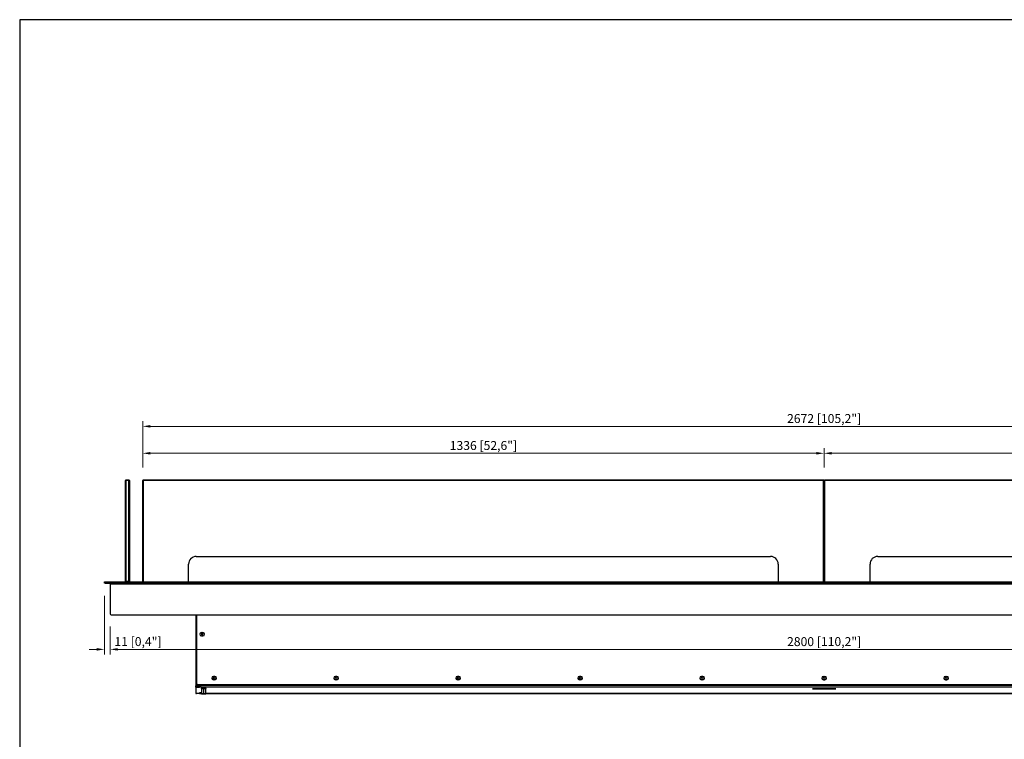
# Model space of a CAD drawing. Units: millimetres. Extents: x 1981 to 5890, y 1813 to 4635.
# Drawn here: x 1981 to 3912, y 3224 to 4635 of the extents above; entities that cross this region are included whole.
import ezdxf

# ---------------------------------------------------------------- set-up
doc = ezdxf.new("R2010")
doc.units = ezdxf.units.MM
doc.layers.add('PLA_wymiar', color=1, linetype='Continuous', lineweight=0)
doc.styles.add('Tekst_wymiaru (PLA_colour)', font='calibril.ttf')
doc.dimstyles.new('PLANIKA_colour', dxfattribs={"dimscale": 10, "dimtxt": 3.5, "dimasz": 2.5, "dimexe": 3.175, "dimexo": 0, "dimgap": 0.762, "dimtad": 1, "dimdec": 0, "dimrnd": 1e-08, "dimtxsty": 'Tekst_wymiaru (PLA_colour)', "dimcen": 0.09, "dimdle": 10, "dimclrd": 256, "dimclre": 256, "dimclrt": 256, "dimadec": 1, "dimazin": 2, "dimtfac": 0.8, "dimtdec": 0, "dimtmove": 0, "dimatfit": 3, "dimfxl": 0, "dimtolj": 1, "dimlwd": -1, "dimlwe": -1, "dimarcsym": 0})

# ---------------------------------------------------------------- blocks, each defined once
blk = doc.blocks.new('*D25')
at = {"layer": 'Defpoints', "color": 0, "ltscale": 0.5, "transparency": 16777216}
for p in [(2158.3, 3470.1), (4958.3, 3470.1), (4958.3, 3400.4)]:
    blk.add_point(p, dxfattribs=at)
at = {"layer": 'PLA_wymiar', "ltscale": 0.5, "transparency": 16777216}
for p, q in [((2158.3, 3445.1), (2158.3, 3390.4)), ((4958.3, 3445.1), (4958.3, 3390.4)), ((2173.3, 3400.4), (4943.3, 3400.4))]:
    blk.add_line(p, q, dxfattribs=at)
for points in [[(2173.3, 3402.9), (2173.3, 3397.9), (2158.3, 3400.4)], [(4943.3, 3402.9), (4943.3, 3397.9), (4958.3, 3400.4)]]:
    blk.add_solid(points, dxfattribs=at)
at = {"layer": 'PLA_wymiar', "lineweight": 0, "ltscale": 0.5, "transparency": 16777216, "insert": (3558.3, 3415.6), "char_height": 17.5, "attachment_point": 5, "style": 'Tekst_wymiaru (PLA_colour)'}
blk.add_mtext('\\A1;2800 [110,2"]', dxfattribs=at)
blk = doc.blocks.new('*D28')
at = {"layer": 'Defpoints', "color": 0, "ltscale": 0.5, "transparency": 16777216}
for p in [(4894.3, 3837.6), (2222.3, 3731.6), (4894.3, 3731.6)]:
    blk.add_point(p, dxfattribs=at)
at = {"layer": 'PLA_wymiar', "ltscale": 0.5, "transparency": 16777216}
for p, q in [((2222.3, 3756.6), (2222.3, 3847.6)), ((4894.3, 3756.6), (4894.3, 3847.6)), ((2237.3, 3837.6), (4879.3, 3837.6))]:
    blk.add_line(p, q, dxfattribs=at)
for points in [[(2237.3, 3840.1), (2237.3, 3835.1), (2222.3, 3837.6)], [(4879.3, 3840.1), (4879.3, 3835.1), (4894.3, 3837.6)]]:
    blk.add_solid(points, dxfattribs=at)
at = {"layer": 'PLA_wymiar', "lineweight": 0, "ltscale": 0.5, "transparency": 16777216, "insert": (3558.3, 3852.9), "char_height": 17.5, "attachment_point": 5, "style": 'Tekst_wymiaru (PLA_colour)'}
blk.add_mtext('\\A1;2672 [105,2"]', dxfattribs=at)
blk = doc.blocks.new('*D30')
at = {"layer": 'Defpoints', "color": 0, "ltscale": 0.5, "transparency": 16777216}
for p in [(3558.3, 3784.8), (2222.3, 3731.6), (3558.3, 3731.6)]:
    blk.add_point(p, dxfattribs=at)
at = {"layer": 'PLA_wymiar', "ltscale": 0.5, "transparency": 16777216}
for p, q in [((2222.3, 3756.6), (2222.3, 3794.8)), ((2237.3, 3784.8), (3543.3, 3784.8)), ((3558.3, 3756.6), (3558.3, 3794.8))]:
    blk.add_line(p, q, dxfattribs=at)
for points in [[(2237.3, 3787.3), (2237.3, 3782.3), (2222.3, 3784.8)], [(3543.3, 3787.3), (3543.3, 3782.3), (3558.3, 3784.8)]]:
    blk.add_solid(points, dxfattribs=at)
at = {"layer": 'PLA_wymiar', "lineweight": 0, "ltscale": 0.5, "transparency": 16777216, "insert": (2890.3, 3800), "char_height": 17.5, "attachment_point": 5, "style": 'Tekst_wymiaru (PLA_colour)'}
blk.add_mtext('\\A1;1336 [52,6"]', dxfattribs=at)
blk = doc.blocks.new('*D31')
at = {"layer": 'Defpoints', "color": 0, "ltscale": 0.5, "transparency": 16777216}
for p in [(4894.3, 3784.8), (3558.3, 3731.6), (4894.3, 3731.6)]:
    blk.add_point(p, dxfattribs=at)
at = {"layer": 'PLA_wymiar', "ltscale": 0.5, "transparency": 16777216}
for p, q in [((3558.3, 3756.6), (3558.3, 3794.8)), ((3573.3, 3784.8), (4879.3, 3784.8)), ((4894.3, 3756.6), (4894.3, 3794.8))]:
    blk.add_line(p, q, dxfattribs=at)
for points in [[(3573.3, 3787.3), (3573.3, 3782.3), (3558.3, 3784.8)], [(4879.3, 3787.3), (4879.3, 3782.3), (4894.3, 3784.8)]]:
    blk.add_solid(points, dxfattribs=at)
at = {"layer": 'PLA_wymiar', "lineweight": 0, "ltscale": 0.5, "transparency": 16777216, "insert": (4226.3, 3800), "char_height": 17.5, "attachment_point": 5, "style": 'Tekst_wymiaru (PLA_colour)'}
blk.add_mtext('\\A1;1336 [52,6"]', dxfattribs=at)
blk = doc.blocks.new('*D41')
at = {"layer": 'Defpoints', "color": 0, "transparency": 16777216}
for p in [(2147.3, 3530.1), (2158.3, 3470.1), (2147.3, 3400.4)]:
    blk.add_point(p, dxfattribs=at)
at = {"layer": 'PLA_wymiar', "transparency": 16777216}
for p, q in [((2147.3, 3505.1), (2147.3, 3390.4)), ((2158.3, 3445.1), (2158.3, 3390.4)), ((2132.3, 3400.4), (2117.3, 3400.4)), ((2173.3, 3400.4), (2188.3, 3400.4))]:
    blk.add_line(p, q, dxfattribs=at)
for points in [[(2132.3, 3402.9), (2132.3, 3397.9), (2147.3, 3400.4)], [(2173.3, 3402.9), (2173.3, 3397.9), (2158.3, 3400.4)]]:
    blk.add_solid(points, dxfattribs=at)
at = {"layer": 'PLA_wymiar', "transparency": 16777216, "insert": (2213, 3415.6), "char_height": 17.5, "attachment_point": 5, "style": 'Tekst_wymiaru (PLA_colour)'}
blk.add_mtext('\\A1;11 [0,4"]', dxfattribs=at)

msp = doc.modelspace()

# ---------------------------------------------------------------- linework, layer by layer
at = {"color": 7, "linetype": 'Continuous', "lineweight": 25}
for p, q in [((2188.3, 3731.6), (2189.3, 3732.6)), ((2188.3, 3533.1), (2188.3, 3731.6)), ((2188.3, 3731.6), (2189.3, 3731.6)), ((2189.3, 3732.6), (2195.3, 3732.6)), ((2189.3, 3732.6), (2189.3, 3731.6)), ((2189.3, 3731.6), (2189.3, 3534.1)), ((2195.3, 3731.6), (2189.3, 3731.6)), ((2195.3, 3732.6), (2195.3, 3731.6)), ((2195.3, 3732.6), (2196.3, 3731.6)), ((2195.3, 3534.1), (2195.3, 3731.6)), ((2195.3, 3731.6), (2196.3, 3731.6)), ((2196.3, 3731.6), (2196.3, 3533.1)), ((2222.3, 3731.6), (2223.3, 3732.6)), ((2222.3, 3533.1), (2222.3, 3731.6)), ((2222.3, 3731.6), (2223.3, 3731.6)), ((2223.3, 3732.6), (3557.3, 3732.6)), ((2223.3, 3732.6), (2223.3, 3731.6)), ((2223.3, 3731.6), (2223.3, 3533.1)), ((3557.3, 3731.6), (2223.3, 3731.6)), ((3557.3, 3732.6), (3557.3, 3731.6)), ((3557.3, 3732.6), (3558.3, 3731.6)), ((3557.3, 3533.1), (3557.3, 3731.6)), ((3558.3, 3731.6), (3557.3, 3731.6)), ((3558.3, 3731.6), (3559.3, 3732.6)), ((3558.3, 3731.6), (3558.3, 3533.1)), ((3558.3, 3731.6), (3559.3, 3731.6)), ((3559.3, 3732.6), (4893.3, 3732.6)), ((3559.3, 3732.6), (3559.3, 3731.6)), ((3559.3, 3731.6), (3559.3, 3533.1)), ((4893.3, 3731.6), (3559.3, 3731.6)), ((2327.3, 3582.6), (3453.3, 3582.6)), ((3663.3, 3582.6), (4789.3, 3582.6)), ((2312.3, 3533.1), (2312.3, 3567.6)), ((3468.3, 3567.6), (3468.3, 3533.1)), ((3648.3, 3533.1), (3648.3, 3567.6)), ((2147.3, 3530.1), (2147.3, 3533.1)), ((2147.3, 3533.1), (2148.8, 3533.1)), ((2148.8, 3533.1), (2148.8, 3530.1)), ((2148.8, 3533.1), (4967.8, 3533.1)), ((2189.3, 3534.1), (2188.3, 3533.1)), ((2189.3, 3534.1), (2195.3, 3534.1)), ((2195.3, 3534.1), (2196.3, 3533.1)), ((2148.8, 3530.1), (2147.3, 3530.1)), ((2148.8, 3530.1), (4967.8, 3530.1)), ((2158.3, 3528.1), (2159.3, 3528.1)), ((2158.3, 3528), (2158.3, 3528.1)), ((2159.3, 3528.1), (2158.3, 3528.1)), ((2158.3, 3528.1), (2158.3, 3528.1)), ((2159.9, 3528), (2158.3, 3528)), ((2158.3, 3528), (2158.3, 3470.1)), ((2159.3, 3528.1), (2159.3, 3528)), ((2159.3, 3528.1), (2159.3, 3528.1)), ((2159.9, 3528.1), (2159.9, 3530.1)), ((2159.9, 3528.1), (2159.9, 3528)), ((4956.7, 3528.1), (2159.9, 3528.1)), ((2160.3, 3468.1), (4956.3, 3468.1)), ((2326.3, 3468.1), (2326.3, 3328.6)), ((2328.3, 3332.6), (2328.3, 3468.1)), ((2337.3, 3433.4), (2340.3, 3433.4)), ((2337.3, 3426.9), (2340.3, 3426.9)), ((2363.8, 3347.4), (2360.8, 3347.4)), ((2363.8, 3340.9), (2360.8, 3340.9)), ((2603, 3347.4), (2600, 3347.4)), ((2603, 3340.9), (2600, 3340.9)), ((2842.2, 3347.4), (2839.2, 3347.4)), ((2842.2, 3340.9), (2839.2, 3340.9)), ((3081.4, 3347.4), (3078.4, 3347.4)), ((3081.4, 3340.9), (3078.4, 3340.9)), ((3320.6, 3347.4), (3317.6, 3347.4)), ((3320.6, 3340.9), (3317.6, 3340.9)), ((3556.8, 3347.4), (3559.8, 3347.4)), ((3556.8, 3340.9), (3559.8, 3340.9)), ((3796, 3347.4), (3799, 3347.4)), ((3796, 3340.9), (3799, 3340.9)), ((2326.3, 3328.6), (2328.3, 3328.6)), ((2326.3, 3328.4), (2326.3, 3328.6)), ((2326.3, 3328.4), (2327.3, 3328.4)), ((2326.3, 3328.4), (2326.3, 3328)), ((2326.3, 3326.5), (2326.3, 3328)), ((2326.3, 3326.5), (2326.3, 3313.7)), ((2327.3, 3328.6), (2327.3, 3328.4)), ((2327.3, 3328.4), (2327.3, 3328.1)), ((2327.8, 3328.1), (2327.8, 3326.6)), ((2327.8, 3328.1), (2333.3, 3328.1)), ((2327.8, 3326.6), (2333.3, 3326.6)), ((2328.3, 3332.6), (2328.3, 3328.6)), ((2334.3, 3328.6), (2328.3, 3328.6)), ((2328.3, 3328.6), (2328.3, 3328.1)), ((4786.3, 3330.6), (2330.3, 3330.6)), ((2333.3, 3326.6), (2333.3, 3328.1)), ((2334.8, 3328), (2334.8, 3326.5)), ((2336.3, 3328), (2334.8, 3328)), ((2334.8, 3326.5), (2334.8, 3326.5)), ((2336.3, 3326.5), (2334.8, 3326.5)), ((2335.8, 3330.1), (2335.8, 3330.6)), ((2335.8, 3328), (2335.8, 3330.1)), ((2336.3, 3330.6), (2336.3, 3329.5)), ((2336.3, 3326.5), (2336.3, 3329.5)), ((4780.3, 3329.5), (2336.3, 3329.5)), ((4780.3, 3326.5), (2336.3, 3326.5)), ((2337.3, 3322.8), (2337.3, 3313.3)), ((2341.8, 3323), (2341.8, 3324)), ((2341.8, 3324), (2341.8, 3324)), ((2341.8, 3313.5), (2341.8, 3323)), ((2346.2, 3313.3), (2346.2, 3322.8)), ((3535.8, 3323.3), (3580.8, 3323.3)), ((3535.8, 3323.2), (3535.8, 3323.3)), ((3580.8, 3323.2), (3535.8, 3323.2)), ((3580.8, 3323.2), (3580.8, 3323.3)), ((2333.3, 3313.6), (2327.8, 3313.6)), ((2333.8, 3314.8), (2333.8, 3314.4)), ((2337.3, 3314.9), (2334.8, 3314.9)), ((2334.8, 3314.4), (2334.8, 3314.9)), ((2334.8, 3314.4), (2337.3, 3314.4)), ((2334.8, 3313.8), (2336.3, 3313.8)), ((2334.8, 3313.8), (2334.8, 3313.7)), ((2336.3, 3313.8), (2337.3, 3313.8)), ((2336.3, 3313.8), (2336.3, 3313.8)), ((2337.3, 3313.8), (2336.3, 3313.8)), ((2337.3, 3313.3), (2337.8, 3312.8)), ((2341.8, 3313), (2341.8, 3313.5)), ((2341.8, 3313), (2341.8, 3312.6)), ((2345.7, 3312.8), (2346.2, 3313.3)), ((2346.2, 3313.8), (4616.3, 3313.8)), ((4616.3, 3313.8), (2346.2, 3313.8))]:
    msp.add_line(p, q, dxfattribs=at)
msp.add_lwpolyline([(1981.1, 1813.4), (5890.1, 1813.4), (5890.1, 4634.8), (1981.1, 4634.8)], close=True, dxfattribs=at)
at = {"color": 7, "linetype": 'Continuous', "lineweight": 25, "flags": 128}
for points in [[(2340.3, 3324), (2340.5, 3324), (2341.8, 3324)], [(2341.8, 3324), (2343, 3324), (2343.5, 3324)], [(3535.8, 3323.2), (3535.6, 3323.2), (3535.4, 3323.2), (3535.3, 3323.2), (3535.3, 3323.2), (3535.3, 3323.3), (3535.4, 3323.3), (3535.6, 3323.3), (3535.8, 3323.3)], [(3580.8, 3323.3), (3581, 3323.3), (3581.1, 3323.3), (3581.3, 3323.3), (3581.3, 3323.2), (3581.3, 3323.2), (3581.1, 3323.2), (3581, 3323.2), (3580.8, 3323.2)], [(2341.8, 3312.6), (2340.6, 3312.6), (2339.5, 3312.6), (2338.6, 3312.7), (2338, 3312.7), (2337.8, 3312.8), (2338, 3312.9), (2338.6, 3312.9), (2339.5, 3313), (2340.6, 3313), (2341.8, 3313)], [(2341.8, 3312.6), (2340.7, 3312.6), (2339.7, 3312.7), (2339, 3312.7), (2338.6, 3312.8), (2338.6, 3312.8), (2339, 3312.9), (2339.7, 3312.9), (2340.7, 3312.9), (2341.8, 3313)], [(2341.8, 3313), (2343, 3313), (2344.1, 3313), (2345, 3312.9), (2345.5, 3312.9), (2345.7, 3312.8), (2345.5, 3312.7), (2345, 3312.7), (2344.1, 3312.6), (2343, 3312.6), (2341.8, 3312.6)], [(2341.8, 3313), (2342.9, 3312.9), (2343.9, 3312.9), (2344.6, 3312.9), (2345, 3312.8), (2345, 3312.8), (2344.6, 3312.7), (2343.9, 3312.7), (2342.9, 3312.6), (2341.8, 3312.6)]]:
    msp.add_lwpolyline(points, dxfattribs=at)
at = {"color": 7, "linetype": 'Continuous', "lineweight": 25}
for centre, radius, start, end in [((2327.3, 3567.6), 15, 90, 180), ((3453.3, 3567.6), 15, 0, 90), ((3663.3, 3567.6), 15, 90, 180), ((2160.3, 3528.1), 2, 101.537, 180), ((2160.3, 3528.1), 1, 113.5782, 180), ((2160.3, 3470.1), 2, 180, 270), ((2337.3, 3430.1), 3.25, 90, 270), ((2338.8, 3430.1), 1.6, 0, 180), ((2338.8, 3430.1), 1.6, 180, 0), ((2340.3, 3430.1), 3.25, 0, 90), ((2340.3, 3430.1), 3.25, 270, 0), ((2360.8, 3344.1), 3.25, 90, 180), ((2360.8, 3344.1), 3.25, 180, 270), ((2362.3, 3344.1), 1.75, 90, 270), ((2362.3, 3344.1), 1.75, 179.5532, 270), ((2362.3, 3344.1), 1.75, 270, 90), ((2362.3, 3344.1), 1.75, 270, 0.4439), ((2363.8, 3344.1), 3.25, 270, 90), ((2600, 3344.1), 3.25, 90, 180), ((2600, 3344.1), 3.25, 180, 270), ((2601.5, 3344.1), 1.75, 90, 270), ((2601.5, 3344.1), 1.75, 180.5308, 270), ((2601.5, 3344.1), 1.75, 270, 90), ((2601.5, 3344.1), 1.75, 270, 359.4728), ((2603, 3344.1), 3.25, 270, 90), ((2839.2, 3344.1), 3.25, 90, 180), ((2839.2, 3344.1), 3.25, 180, 270), ((2840.7, 3344.1), 1.75, 90, 270), ((2840.7, 3344.1), 1.75, 179.8689, 270), ((2840.7, 3344.1), 1.75, 270, 90), ((2840.7, 3344.1), 1.75, 270, 0.1294), ((2842.2, 3344.1), 3.25, 270, 90), ((3078.4, 3344.1), 3.25, 90, 180), ((3078.4, 3344.1), 3.25, 180, 270), ((3079.9, 3344.1), 1.75, 90, 270), ((3079.9, 3344.1), 1.75, 179.9676, 270), ((3079.9, 3344.1), 1.75, 270, 90), ((3079.9, 3344.1), 1.75, 270, 0.0312), ((3081.4, 3344.1), 3.25, 270, 90), ((3317.6, 3344.1), 3.25, 90, 180), ((3317.6, 3344.1), 3.25, 180, 270), ((3319.1, 3344.1), 1.75, 90, 270), ((3319.1, 3344.1), 1.75, 180.0525, 270), ((3319.1, 3344.1), 1.75, 270, 90), ((3319.1, 3344.1), 1.75, 270, 359.9477), ((3320.6, 3344.1), 3.25, 270, 90), ((3556.8, 3344.1), 3.25, 90, 270), ((3558.3, 3344.1), 1.75, 90, 270), ((3558.3, 3344.1), 1.75, 180.047, 270), ((3558.3, 3344.1), 1.75, 270, 90), ((3558.3, 3344.1), 1.75, 270, 359.953), ((3559.8, 3344.1), 3.25, 0, 90), ((3559.8, 3344.1), 3.25, 270, 0), ((3796, 3344.1), 3.25, 90, 270), ((3797.5, 3344.1), 1.75, 90, 270), ((3797.5, 3344.1), 1.75, 180.0523, 270), ((3797.5, 3344.1), 1.75, 270, 90), ((3797.5, 3344.1), 1.75, 270, 359.9475), ((3799, 3344.1), 3.25, 0, 90), ((3799, 3344.1), 3.25, 270, 0), ((2327.4, 3320.9), 7.23, 87.0366, 98.9552), ((2327.4, 3319.4), 7.23, 87.0366, 98.9552), ((2330.3, 3332.6), 2, 180, 270), ((2333.7, 3320.9), 7.23, 81.0448, 92.9634), ((2333.7, 3319.4), 7.23, 81.0448, 92.9634), ((2334.3, 3330.1), 1.5, 270, 0), ((2340.6, 3304.1), 20, 86.4541, 99.5377), ((2340.6, 3303.5), 19.6, 86.4541, 99.5377), ((2343, 3304.1), 20, 80.4623, 93.5459), ((2343, 3303.5), 19.6, 80.4623, 93.5459), ((2327.4, 3320.8), 7.23, 261.0448, 272.9634), ((2333.7, 3320.8), 7.23, 267.0366, 278.9552), ((2334.5, 3310.1), 4.82, 87.0366, 98.9552), ((2334.5, 3319.2), 4.82, 261.0448, 272.9634), ((2340.5, 3295.7), 17.8, 85.9837, 100.3302), ((2343, 3295.7), 17.8, 79.6698, 94.0163)]:
    msp.add_arc(centre, radius, start, end, dxfattribs=at)
for points, knots in [([(2340.3, 3324), (2340.2, 3324), (2339.7, 3324), (2339, 3324), (2338.1, 3323.9), (2337.6, 3323.9), (2337.3, 3323.8), (2337.2, 3323.8), (2337, 3323.7), (2336.9, 3323.5), (2336.8, 3323.3), (2336.9, 3323.1), (2336.9, 3322.9), (2337.1, 3322.8), (2337.2, 3322.8), (2337.2, 3322.8), (2337.3, 3322.7), (2337.3, 3322.7)], [0, 0, 0, 0, 0.041554, 0.207881, 0.374761, 0.543326, 0.658905, 0.716735, 0.747417, 0.777105, 0.808221, 0.842512, 0.86971, 0.894544, 0.920845, 0.957821, 1, 1, 1, 1]), ([(2346.2, 3322.7), (2346.3, 3322.7), (2346.3, 3322.8), (2346.4, 3322.8), (2346.6, 3322.9), (2346.7, 3323), (2346.8, 3323.2), (2346.7, 3323.4), (2346.6, 3323.6), (2346.5, 3323.7), (2346.4, 3323.8), (2346.3, 3323.8), (2346.1, 3323.8), (2345.6, 3323.9), (2344.8, 3323.9), (2344.1, 3324), (2343.6, 3324), (2343.5, 3324)], [0, 0, 0, 0, 0.028269, 0.088512, 0.120474, 0.151401, 0.183814, 0.219535, 0.247867, 0.273738, 0.301136, 0.339655, 0.427427, 0.60017, 0.783903, 0.958997, 1, 1, 1, 1])]:
    msp.add_open_spline(points, degree=3, knots=knots, dxfattribs=at)

# ---------------------------------------------------------------- dimensions: what is measured, and where the dimension line sits
at = {"layer": 'PLA_wymiar', "lineweight": 0, "ltscale": 0.5}
for base, p1, p2, picture, middle in [((4894.3, 3837.6), (2222.3, 3731.6), (4894.3, 3731.6), '*D28', (3558.3, 3852.9)), ((3558.3, 3784.8), (2222.3, 3731.6), (3558.3, 3731.6), '*D30', (2890.3, 3800)), ((4894.3, 3784.8), (3558.3, 3731.6), (4894.3, 3731.6), '*D31', (4226.3, 3800)), ((4958.3, 3400.4), (2158.3, 3470.1), (4958.3, 3470.1), '*D25', (3558.3, 3415.6))]:
    dim = msp.add_linear_dim(base=base, p1=p1, p2=p2, dimstyle='PLANIKA_colour', override={"dimscale": 5, "dimasz": 3, "dimexe": 2, "dimexo": 5, "dimzin": 0, "dimclrt": 256, "dimtofl": 0, "dimatfit": 1, "dimfxl": 25}, dxfattribs=at)
    dim.commit()
    dim.dimension.update_dxf_attribs({"geometry": picture, "text_midpoint": middle})
at = {"layer": 'PLA_wymiar'}
dim = msp.add_linear_dim(base=(2147.3, 3400.4), p1=(2158.3, 3470.1), p2=(2147.3, 3530.1), dimstyle='PLANIKA_colour', override={"dimscale": 5, "dimasz": 3, "dimexe": 2, "dimexo": 5, "dimzin": 0, "dimclrt": 256, "dimtofl": 0, "dimtmove": 1, "dimatfit": 1, "dimfxl": 25}, dxfattribs=at)
dim.commit()
dim.dimension.update_dxf_attribs({"geometry": '*D41', "text_midpoint": (2213, 3400.4), "dimtype": 160})

doc.saveas('drawing.dxf')
